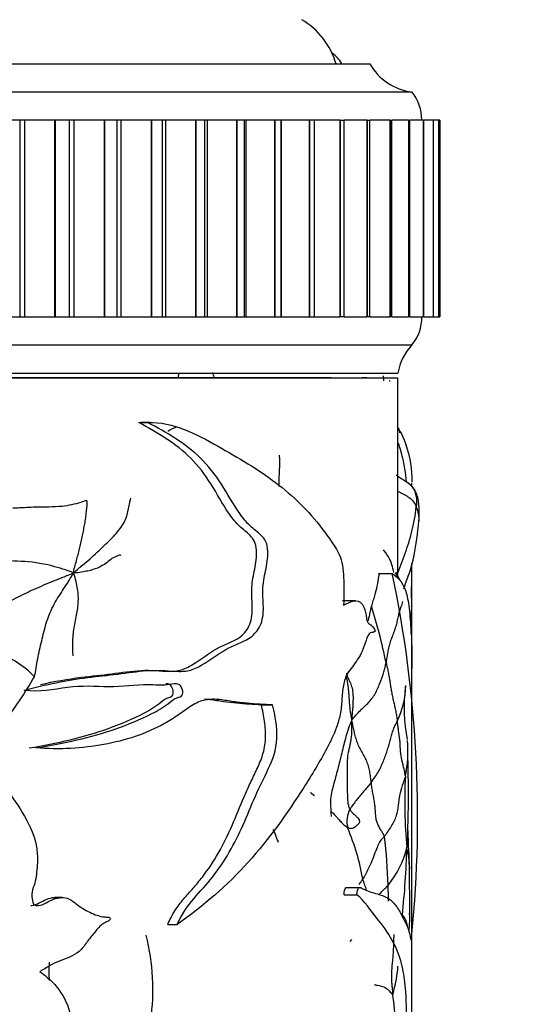
# Model space of a CAD drawing. Units: millimetres. Extents: x 0 to 1179, y 0 to 1888.
# Drawn here: x 988 to 1006, y 1240 to 1275 of the extents above; entities that cross this region are included whole.
import ezdxf
from ezdxf import colors
from ezdxf.entities.mleader import LeaderData, LeaderLine
from ezdxf.math import Vec2, Vec3

# ---------------------------------------------------------------- set-up
doc = ezdxf.new("R2010")
doc.units = ezdxf.units.MM
doc.layers.add('DV3_Défaut', color=7, linetype='Continuous')
doc.layers.add('Défaut', color=7, linetype='Continuous')

# ---------------------------------------------------------------- blocks, each defined once
blk = doc.blocks.new('_DOT')
at = {"color": 0}
blk.add_line((0, 0), (-1, 0), dxfattribs=at)
at = {"color": 0, "const_width": 0.333}
blk.add_lwpolyline([(-0.1665, 0, 1), (0.1665, 0, 1)], format="xyb", close=True, dxfattribs=at)
blk = doc.blocks.new('SE2')
at = {"layer": 'DV3_Défaut', "color": 7, "linetype": 'Continuous'}
for p, q in [((952.354, 1273.664), (1000.354, 1273.664)), ((950.854, 1272.664), (1001.854, 1272.664)), ((987.906, 1271.664), (987.32, 1271.664)), ((988.065, 1271.664), (987.906, 1271.664)), ((987.906, 1271.664), (987.906, 1264.664)), ((989.139, 1271.664), (988.065, 1271.664)), ((988.065, 1271.664), (988.065, 1264.664)), ((989.157, 1271.664), (989.139, 1271.664)), ((989.139, 1271.664), (989.139, 1264.664)), ((989.673, 1271.664), (989.157, 1271.664)), ((989.157, 1271.664), (989.157, 1264.664)), ((989.823, 1271.664), (989.673, 1271.664)), ((989.673, 1264.664), (989.673, 1271.664)), ((990.899, 1271.664), (989.823, 1271.664)), ((989.823, 1271.664), (989.823, 1264.664)), ((990.916, 1271.664), (990.899, 1271.664)), ((990.899, 1271.664), (990.899, 1264.664)), ((991.367, 1271.664), (990.916, 1271.664)), ((990.916, 1271.664), (990.916, 1264.664)), ((991.501, 1271.664), (991.367, 1271.664)), ((991.367, 1264.664), (991.367, 1271.664)), ((992.572, 1271.664), (991.501, 1271.664)), ((991.501, 1271.664), (991.501, 1264.664)), ((992.588, 1271.664), (992.572, 1271.664)), ((992.572, 1271.664), (992.572, 1264.664)), ((992.975, 1271.664), (992.588, 1271.664)), ((992.588, 1271.664), (992.588, 1264.664)), ((993.087, 1271.664), (992.975, 1271.664)), ((992.975, 1264.664), (992.975, 1271.664)), ((994.147, 1271.664), (993.087, 1271.664)), ((993.087, 1271.664), (993.087, 1264.664)), ((994.162, 1271.664), (994.147, 1271.664)), ((994.147, 1271.664), (994.147, 1264.664)), ((994.49, 1271.664), (994.162, 1271.664)), ((994.162, 1271.664), (994.162, 1264.664)), ((994.572, 1271.664), (994.49, 1271.664)), ((994.49, 1264.664), (994.49, 1271.664)), ((995.615, 1271.664), (994.572, 1271.664)), ((994.572, 1271.664), (994.572, 1264.664)), ((995.629, 1271.664), (995.615, 1271.664)), ((995.615, 1271.664), (995.615, 1264.664)), ((995.902, 1271.664), (995.629, 1271.664)), ((995.629, 1271.664), (995.629, 1264.664)), ((995.948, 1271.664), (995.902, 1271.664)), ((995.902, 1264.664), (995.902, 1271.664)), ((996.968, 1271.664), (995.948, 1271.664)), ((995.948, 1271.664), (995.948, 1264.664)), ((996.981, 1271.664), (996.968, 1271.664)), ((996.968, 1271.664), (996.968, 1264.664)), ((997.202, 1271.664), (996.981, 1271.664)), ((996.981, 1271.664), (996.981, 1264.664)), ((997.206, 1271.664), (997.202, 1271.664)), ((997.202, 1264.664), (997.202, 1271.664)), ((998.196, 1271.664), (997.206, 1271.664)), ((997.206, 1271.664), (997.206, 1264.664)), ((998.208, 1271.664), (998.196, 1271.664)), ((998.196, 1271.664), (998.196, 1264.664)), ((998.383, 1271.664), (998.208, 1271.664)), ((998.208, 1271.664), (998.208, 1264.664)), ((999.293, 1271.664), (998.383, 1271.664)), ((998.383, 1264.664), (998.383, 1271.664)), ((999.304, 1271.664), (999.293, 1271.664)), ((999.293, 1271.664), (999.293, 1264.664)), ((999.304, 1271.664), (999.438, 1271.664)), ((999.304, 1271.664), (999.304, 1264.664)), ((999.438, 1264.664), (999.438, 1271.664)), ((1000.253, 1271.664), (999.448, 1271.664)), ((1000.262, 1271.664), (1000.253, 1271.664)), ((1000.253, 1271.664), (1000.253, 1264.664)), ((1000.262, 1271.664), (1000.359, 1271.664)), ((1000.262, 1271.664), (1000.262, 1264.664)), ((1000.359, 1264.664), (1000.359, 1271.664)), ((1001.068, 1271.664), (1000.368, 1271.664)), ((1001.075, 1271.664), (1001.068, 1271.664)), ((1001.068, 1271.664), (1001.068, 1264.664)), ((1001.075, 1271.664), (1001.143, 1271.664)), ((1001.075, 1271.664), (1001.075, 1264.664)), ((1001.143, 1264.664), (1001.143, 1271.664)), ((1001.735, 1271.664), (1001.15, 1271.664)), ((1001.741, 1271.664), (1001.735, 1271.664)), ((1001.735, 1271.664), (1001.735, 1264.664)), ((1001.741, 1271.664), (1001.783, 1271.664)), ((1001.741, 1271.664), (1001.741, 1264.664)), ((1001.783, 1264.664), (1001.783, 1271.664)), ((1002.249, 1271.664), (1001.788, 1271.664)), ((1002.253, 1271.664), (1002.249, 1271.664)), ((1002.249, 1271.664), (1002.249, 1264.664)), ((1002.253, 1271.664), (1002.276, 1271.664)), ((1002.253, 1271.664), (1002.253, 1264.664)), ((1002.276, 1264.664), (1002.276, 1271.664)), ((1002.607, 1271.664), (1002.28, 1271.664)), ((1002.61, 1271.664), (1002.607, 1271.664)), ((1002.607, 1271.664), (1002.607, 1264.664)), ((1002.61, 1271.664), (1002.619, 1271.664)), ((1002.61, 1271.664), (1002.61, 1264.664)), ((1002.619, 1264.664), (1002.619, 1271.664)), ((1002.808, 1271.664), (1002.622, 1271.664)), ((1002.809, 1271.664), (1002.808, 1271.664)), ((1002.808, 1271.664), (1002.808, 1264.664)), ((1002.809, 1271.664), (1002.811, 1271.664)), ((1002.809, 1271.664), (1002.809, 1264.664)), ((1002.811, 1264.664), (1002.811, 1271.664)), ((1002.85, 1271.664), (1002.812, 1271.664)), ((1002.849, 1271.664), (1002.849, 1264.664)), ((987.32, 1264.664), (987.906, 1264.664)), ((987.906, 1264.664), (988.065, 1264.664)), ((988.065, 1264.664), (989.139, 1264.664)), ((989.157, 1264.664), (989.139, 1264.664)), ((989.157, 1264.664), (989.673, 1264.664)), ((989.673, 1264.664), (989.823, 1264.664)), ((989.823, 1264.664), (990.899, 1264.664)), ((990.916, 1264.664), (990.899, 1264.664)), ((990.916, 1264.664), (991.367, 1264.664)), ((991.367, 1264.664), (991.501, 1264.664)), ((991.501, 1264.664), (992.572, 1264.664)), ((992.588, 1264.664), (992.572, 1264.664)), ((992.588, 1264.664), (992.975, 1264.664)), ((992.975, 1264.664), (993.087, 1264.664)), ((993.087, 1264.664), (994.147, 1264.664)), ((994.162, 1264.664), (994.147, 1264.664)), ((994.162, 1264.664), (994.49, 1264.664)), ((994.49, 1264.664), (994.572, 1264.664)), ((994.572, 1264.664), (995.615, 1264.664)), ((995.629, 1264.664), (995.615, 1264.664)), ((995.629, 1264.664), (995.902, 1264.664)), ((995.902, 1264.664), (995.948, 1264.664)), ((995.948, 1264.664), (996.968, 1264.664)), ((996.981, 1264.664), (996.968, 1264.664)), ((996.981, 1264.664), (997.202, 1264.664)), ((997.202, 1264.664), (997.206, 1264.664)), ((997.206, 1264.664), (998.196, 1264.664)), ((998.208, 1264.664), (998.196, 1264.664)), ((998.208, 1264.664), (998.383, 1264.664)), ((998.394, 1264.664), (999.293, 1264.664)), ((999.304, 1264.664), (999.293, 1264.664)), ((999.438, 1264.664), (999.304, 1264.664)), ((999.448, 1264.664), (1000.253, 1264.664)), ((1000.262, 1264.664), (1000.253, 1264.664)), ((1000.359, 1264.664), (1000.262, 1264.664)), ((1000.368, 1264.664), (1001.068, 1264.664)), ((1001.075, 1264.664), (1001.068, 1264.664)), ((1001.143, 1264.664), (1001.075, 1264.664)), ((1001.15, 1264.664), (1001.735, 1264.664)), ((1001.741, 1264.664), (1001.735, 1264.664)), ((1001.783, 1264.664), (1001.741, 1264.664)), ((1001.788, 1264.664), (1002.249, 1264.664)), ((1002.253, 1264.664), (1002.249, 1264.664)), ((1002.276, 1264.664), (1002.253, 1264.664)), ((1002.28, 1264.664), (1002.607, 1264.664)), ((1002.61, 1264.664), (1002.607, 1264.664)), ((1002.619, 1264.664), (1002.61, 1264.664)), ((1002.622, 1264.664), (1002.808, 1264.664)), ((1002.809, 1264.664), (1002.808, 1264.664)), ((1002.811, 1264.664), (1002.809, 1264.664)), ((1002.812, 1264.664), (1002.85, 1264.664)), ((950.854, 1263.664), (1001.854, 1263.664)), ((951.354, 1262.664), (1001.354, 1262.664)), ((951.354, 1262.494), (1001.354, 1262.494)), ((987.378, 1262.504), (989.951, 1262.504)), ((989.951, 1262.504), (992.082, 1262.504)), ((992.082, 1262.504), (994.06, 1262.504)), ((993.55, 1262.504), (993.558, 1262.664)), ((994.06, 1262.504), (995.767, 1262.504)), ((995.767, 1262.504), (997.463, 1262.504)), ((997.463, 1262.504), (998.978, 1262.504)), ((997.931, 1262.504), (998.839, 1262.504)), ((1000.081, 1262.504), (1000.244, 1262.504)), ((1000.853, 1262.504), (1000.847, 1262.504)), ((1001.354, 1255.453), (1001.354, 1262.494)), ((992.135, 1260.91), (992.45, 1260.91)), ((992.526, 1260.911), (992.205, 1260.911)), ((1001.854, 1258.626), (1001.854, 1258.754)), ((1001.854, 1252.149), (1001.854, 1255.902)), ((1000.669, 1255.536), (1001.155, 1255.536)), ((999.848, 1254.568), (999.382, 1254.568)), ((1001.854, 1242.749), (1001.854, 1252.149)), ((996.494, 1250.861), (996.897, 1250.861)), ((989.179, 1249.306), (989.438, 1249.306)), ((1001.776, 1243.543), (1001.769, 1245.036)), ((1000.051, 1244.353), (999.58, 1244.353)), ((989.404, 1244.01), (989.145, 1244.01)), ((999.437, 1244.107), (999.899, 1244.107)), ((993.163, 1243.054), (993.499, 1243.054)), ((999.703, 1242.522), (999.647, 1242.45)), ((1001.854, 1242.651), (1001.854, 1242.749)), ((1001.854, 1238.415), (1001.854, 1242.651))]:
    blk.add_line(p, q, dxfattribs=at)
for centre, radius, start, end in [((996.519, 1272.878), 2.75, 16.6188, 58.895), ((1002.094, 1274.65), 2, 209.5217, 263.0981), ((1000.604, 1271.666), 1.6, 359.9552, 38.6249), ((1000.705, 1264.628), 1.5, 320.0292, 1.3907), ((1003.322, 1262.306), 2, 137.2041, 169.6658), ((937.773, 1261.573), 63.082, 0.74264, 0.90008), ((999.923, 1261.998), 1.207, 17.0581, 19.5805), ((994.403, 1258.547), 2.385, 112.3035, 121.3343), ((959.814, 1246.855), 42.243, 354.3758, 11.8585), ((1000.241, 1254.768), 1.294, 24.7573, 36.9764), ((980.423, 1248.145), 20.939, 11.6269, 17.3155), ((986.035, 1249.592), 3.295, 43.5669, 84.6877), ((973.497, 1260.554), 17.271, 323.1347, 329.7879), ((998.623, 1251.603), 3.014, 334.0852, 358.9921), ((1008.012, 1250.781), 6.434, 173.5552, 190.3183), ((997.712, 1249.189), 4.002, 347.5485, 5.9188), ((962.545, 1247.689), 39.185, 358.0904, 1.8653), ((1018.548, 1247.422), 16.952, 176.9424, 185.5588), ((993.775, 1246.533), 5.228, 3.957, 6.02), ((1000.401, 1246.726), 0.863, 150.2857, 194.9761), ((1007.732, 1247.807), 8.269, 189.0722, 189.2848), ((992.419, 1243.392), 7.787, 9.371, 23.3001), ((994.586, 1246.458), 7.122, 354.537, 359.6359), ((1025.232, 1246.767), 23.526, 180.9394, 184.2234), ((983.811, 1244.002), 17.201, 1.4703, 7.2983), ((998.288, 1246.641), 3.495, 321.0456, 345.7406), ((970.602, 1246.677), 31.086, 353.9247, 358.3466), ((997.727, 1244.908), 4.044, 1.7796, 12.4544), ((996.052, 1243.023), 4.369, 16.5392, 22.0139), ((993.105, 1243.424), 8.672, 355.8246, 0.845), ((847.511, 1248.318), 154.338, 358.17838, 358.23253), ((984.846, 1240.746), 7.792, 351.8318, 14.27), ((1000.603, 1241.397), 11.665, 178.4699, 181.6799), ((996.67, 1241.914), 4.7, 343.2982, 355.8356), ((980.786, 1237.726), 20.582, 2.2534, 7.9228)]:
    blk.add_arc(centre, radius, start, end, dxfattribs=at)
for points, knots in [([(999.354, 1273.664), (999.305, 1273.747), (999.222, 1273.885), (999.085, 1273.99), (999.016, 1274.039)], [0, 0, 0, 0, 0.513444, 1, 1, 1, 1]), ([(988.06, 1251.377), (988.822, 1251.588), (989.574, 1251.747), (990.67, 1251.88), (991.03, 1251.915), (991.736, 1252.001), (992.082, 1252.054), (992.766, 1252.106), (993.107, 1252.079), (993.605, 1252.051), (993.768, 1252.052), (994.08, 1252.124), (994.23, 1252.197), (994.668, 1252.457), (994.949, 1252.667), (995.51, 1252.993), (995.804, 1253.068), (996.199, 1253.324), (996.325, 1253.447), (996.518, 1253.787), (996.565, 1254.023), (996.569, 1254.487), (996.546, 1254.721), (996.554, 1255.182), (996.602, 1255.407), (996.693, 1255.855), (996.733, 1256.085), (996.722, 1256.446), (996.701, 1256.566), (996.613, 1256.759), (996.553, 1256.83), (996.362, 1257.013), (996.223, 1257.106), (995.963, 1257.358), (995.841, 1257.507), (995.497, 1257.987), (995.296, 1258.359), (994.856, 1259.056), (994.61, 1259.366), (993.784, 1260.176), (993.128, 1260.54), (992.45, 1260.91)], [0, 0, 0, 0, 0.125, 0.125, 0.1875, 0.1875, 0.25, 0.25, 0.3125, 0.3125, 0.34375, 0.34375, 0.375, 0.375, 0.4375, 0.4375, 0.5, 0.5, 0.53125, 0.53125, 0.5625, 0.5625, 0.59375, 0.59375, 0.625, 0.625, 0.65625, 0.65625, 0.671875, 0.671875, 0.6875, 0.6875, 0.71875, 0.71875, 0.75, 0.75, 0.8125, 0.8125, 0.875, 0.875, 1, 1, 1, 1]), ([(988.64, 1251.585), (989.13, 1251.698), (989.614, 1251.785), (990.457, 1251.888), (990.819, 1251.923), (991.527, 1252.014), (991.874, 1252.067), (992.562, 1252.108), (992.908, 1252.059), (993.404, 1252.054), (993.564, 1252.073), (993.869, 1252.188), (994.016, 1252.276), (994.447, 1252.56), (994.726, 1252.763), (995.284, 1253.061), (995.578, 1253.12), (995.938, 1253.46), (996.048, 1253.61), (996.172, 1254.004), (996.175, 1254.237), (996.16, 1254.683), (996.143, 1254.907), (996.184, 1255.345), (996.238, 1255.558), (996.316, 1255.992), (996.346, 1256.226), (996.287, 1256.669), (996.17, 1256.824), (995.925, 1257.047), (995.794, 1257.141), (995.552, 1257.39), (995.438, 1257.534), (995.111, 1258.008), (994.915, 1258.376), (994.488, 1259.062), (994.251, 1259.367), (993.456, 1260.164), (992.808, 1260.534), (992.135, 1260.91)], [0, 0, 0, 0, 0.08449, 0.08449, 0.149883, 0.149883, 0.215277, 0.215277, 0.280671, 0.280671, 0.313367, 0.313367, 0.346064, 0.346064, 0.411458, 0.411458, 0.476851, 0.476851, 0.509548, 0.509548, 0.542245, 0.542245, 0.574942, 0.574942, 0.607639, 0.607639, 0.640335, 0.640335, 0.673032, 0.673032, 0.705729, 0.705729, 0.738426, 0.738426, 0.803819, 0.803819, 0.869213, 0.869213, 1, 1, 1, 1]), ([(992.45, 1260.91), (993.368, 1260.931), (994.185, 1260.493), (995.681, 1259.652), (996.379, 1259.24), (997.625, 1258.301), (998.174, 1257.764), (998.773, 1256.983), (998.889, 1256.821), (999.112, 1256.488), (999.228, 1256.333), (999.388, 1255.878), (999.414, 1255.571), (999.44, 1254.99), (999.435, 1254.699), (999.42, 1254.407)], [0, 0, 0, 0, 0.25, 0.25, 0.5, 0.5, 0.75, 0.75, 0.8125, 0.8125, 0.875, 0.875, 0.9375, 0.9375, 1, 1, 1, 1]), ([(1001.349, 1260.711), (1001.475, 1260.549), (1001.574, 1260.308), (1001.788, 1259.655), (1001.855, 1259.245), (1001.854, 1258.779)], [0, 0, 0, 0, 0.36003, 0.36003, 1, 1, 1, 1]), ([(1001.429, 1260.543), (1001.423, 1260.561), (1001.405, 1260.611), (1001.378, 1260.659), (1001.358, 1260.689)], [0, 0, 0, 0, 0.343186, 1, 1, 1, 1]), ([(1001.666, 1258.799), (1001.63, 1259.111), (1001.585, 1259.39), (1001.484, 1259.832), (1001.432, 1260.005), (1001.373, 1260.163)], [0, 0, 0, 0, 0.556439, 0.556439, 1, 1, 1, 1]), ([(997.126, 1259.741), (997.14, 1259.695), (997.15, 1259.477), (997.13, 1259.147), (997.113, 1258.863), (997.112, 1258.689), (997.112, 1258.625)], [0, 0, 0, 0, 0.279883, 0.559766, 0.839649, 1, 1, 1, 1]), ([(1001.287, 1259.045), (1001.365, 1258.984), (1001.572, 1258.864), (1001.873, 1258.662), (1002.022, 1258.31), (1002.02, 1258.036), (1002.009, 1257.909)], [0, 0, 0, 0, 0.201418, 0.467612, 0.733806, 1, 1, 1, 1]), ([(1002.102, 1257.407), (1002.114, 1257.609), (1002.12, 1257.918), (1002.058, 1258.328), (1001.923, 1258.558), (1001.791, 1258.702), (1001.666, 1258.788), (1001.59, 1258.835), (1001.575, 1258.844)], [0, 0, 0, 0, 0.330774, 0.605893, 0.71826, 0.815438, 0.964044, 1, 1, 1, 1]), ([(1001.338, 1258.466), (1001.356, 1258.455), (1001.405, 1258.429), (1001.487, 1258.388), (1001.581, 1258.342), (1001.672, 1258.293), (1001.756, 1258.24), (1001.827, 1258.181), (1001.887, 1258.117), (1001.936, 1258.05), (1001.977, 1257.981), (1001.999, 1257.935), (1002.009, 1257.909)], [0, 0, 0, 0, 0.0667, 0.1704, 0.2741, 0.3778, 0.4815, 0.5852, 0.6889, 0.7926, 0.8963, 1, 1, 1, 1]), ([(990.275, 1258.136), (990.207, 1258.111), (989.932, 1258.013), (989.337, 1257.885), (988.537, 1257.906), (987.967, 1257.869), (987.688, 1257.854), (987.653, 1257.857)], [0, 0, 0, 0, 0.083333, 0.333333, 0.666667, 0.916667, 1, 1, 1, 1]), ([(989.811, 1255.555), (989.954, 1255.679), (990.137, 1255.831), (990.402, 1256.059), (990.656, 1256.29), (990.897, 1256.519), (991.127, 1256.74), (991.334, 1256.961), (991.513, 1257.183), (991.646, 1257.406), (991.728, 1257.626), (991.775, 1257.843), (991.805, 1258.037), (991.833, 1258.16), (991.849, 1258.21)], [0, 0, 0, 0, 0.085608, 0.171216, 0.256824, 0.342432, 0.42804, 0.513648, 0.599257, 0.684865, 0.770473, 0.856081, 0.941689, 1, 1, 1, 1]), ([(1001.308, 1255.4), (1001.315, 1255.429), (1001.36, 1255.584), (1001.463, 1255.863), (1001.615, 1256.242), (1001.742, 1256.629), (1001.856, 1257.031), (1001.953, 1257.461), (1001.997, 1257.754), (1002.009, 1257.909)], [0, 0, 0, 0, 0.036091, 0.196742, 0.357394, 0.518045, 0.678697, 0.839348, 1, 1, 1, 1]), ([(1002.009, 1257.909), (1002.025, 1257.867), (1002.054, 1257.777), (1002.085, 1257.64), (1002.1, 1257.517), (1002.102, 1257.44), (1002.102, 1257.41)], [0, 0, 0, 0, 0.274881, 0.549763, 0.824644, 1, 1, 1, 1]), ([(1001.562, 1254.986), (1001.62, 1255.158), (1001.78, 1255.558), (1001.982, 1256.34), (1002.055, 1256.953), (1002.102, 1257.41)], [0, 0, 0, 0, 0.217086, 0.506976, 1, 1, 1, 1]), ([(991.505, 1256.181), (991.466, 1256.19), (991.383, 1256.167), (991.237, 1256.106), (991.092, 1256.003), (990.919, 1255.86), (990.685, 1255.724), (990.391, 1255.638), (990.101, 1255.579), (989.947, 1255.555), (989.811, 1255.555)], [0, 0, 0, 0, 0.079144, 0.162858, 0.330286, 0.497715, 0.665143, 0.832572, 0.916286, 1, 1, 1, 1]), ([(1001.209, 1255.569), (1001.186, 1255.665), (1001.15, 1255.862), (1001.052, 1256.089), (1000.932, 1256.255), (1000.87, 1256.336), (1000.841, 1256.376)], [0, 0, 0, 0, 0.314363, 0.657182, 0.828591, 1, 1, 1, 1]), ([(989.811, 1255.555), (989.697, 1255.61), (989.361, 1255.716), (988.661, 1255.923), (987.762, 1255.989), (987.088, 1255.983), (986.764, 1255.963), (986.69, 1255.992)], [0, 0, 0, 0, 0.083333, 0.333333, 0.666667, 0.916667, 1, 1, 1, 1]), ([(1001.826, 1253.396), (1001.83, 1253.458), (1001.834, 1253.532), (1001.843, 1253.787), (1001.844, 1254.023), (1001.845, 1254.487), (1001.844, 1254.721), (1001.844, 1255.182), (1001.846, 1255.407), (1001.848, 1255.71), (1001.849, 1255.79), (1001.849, 1255.871)], [0, 0, 0, 0, 0.1300395, 0.1300395, 0.3894429, 0.3894429, 0.6488463, 0.6488463, 0.9082498, 0.9082498, 1, 1, 1, 1]), ([(978.379, 1255.536), (979.216, 1255.411), (980.051, 1255.252), (981.217, 1254.817), (981.593, 1254.631), (982.275, 1254.148), (982.581, 1253.868), (983.491, 1253.025), (984.049, 1252.41), (985.067, 1251.105), (985.531, 1250.421), (986.514, 1249.109), (987.014, 1248.466), (987.713, 1247.466), (987.946, 1247.134), (988.34, 1246.411), (988.5, 1246.002), (988.536, 1245.35), (988.522, 1245.131), (988.49, 1244.81), (988.477, 1244.703), (988.43, 1244.494), (988.389, 1244.392), (988.324, 1244.186), (988.326, 1244.077), (988.35, 1243.916), (988.353, 1243.861), (988.39, 1243.76), (988.44, 1243.732), (988.684, 1243.703), (988.856, 1243.841), (989.209, 1244), (989.406, 1244.04), (989.769, 1243.928), (989.914, 1243.77), (990.241, 1243.559), (990.411, 1243.468), (990.676, 1243.368), (990.766, 1243.343), (990.902, 1243.322), (990.948, 1243.318), (991.04, 1243.315), (991.091, 1243.315), (991.122, 1243.273)], [0, 0, 0, 0, 0.125, 0.125, 0.1875, 0.1875, 0.25, 0.25, 0.375, 0.375, 0.5, 0.5, 0.625, 0.625, 0.6875, 0.6875, 0.75, 0.75, 0.78125, 0.78125, 0.796875, 0.796875, 0.8125, 0.8125, 0.828125, 0.828125, 0.835938, 0.835938, 0.84375, 0.84375, 0.875, 0.875, 0.90625, 0.90625, 0.9375, 0.9375, 0.96875, 0.96875, 0.984375, 0.984375, 0.992188, 0.992188, 1, 1, 1, 1]), ([(985.711, 1253.682), (985.821, 1253.73), (986.062, 1253.83), (986.54, 1254.034), (987.086, 1254.301), (987.684, 1254.626), (988.327, 1254.946), (988.897, 1255.188), (989.386, 1255.387), (989.625, 1255.48), (989.811, 1255.555)], [0, 0, 0, 0, 0.083333, 0.166667, 0.333333, 0.5, 0.666667, 0.833333, 0.916667, 1, 1, 1, 1]), ([(988.422, 1251.863), (988.449, 1251.959), (988.479, 1252.176), (988.553, 1252.608), (988.682, 1253.141), (988.829, 1253.767), (989.06, 1254.376), (989.364, 1254.84), (989.605, 1255.208), (989.722, 1255.393), (989.811, 1255.555)], [0, 0, 0, 0, 0.083333, 0.166667, 0.333333, 0.5, 0.666667, 0.833333, 0.916667, 1, 1, 1, 1]), ([(989.803, 1252.611), (989.802, 1252.627), (989.791, 1252.737), (989.776, 1253.031), (989.802, 1253.475), (989.911, 1253.99), (990, 1254.492), (989.977, 1254.901), (989.908, 1255.249), (989.857, 1255.436), (989.811, 1255.555)], [0, 0, 0, 0, 0.01484, 0.1044, 0.28352, 0.46264, 0.64176, 0.82088, 0.91044, 1, 1, 1, 1]), ([(1000.69, 1255.537), (1000.681, 1255.5), (1000.647, 1255.352), (1000.621, 1255.094), (1000.541, 1254.802), (1000.468, 1254.562), (1000.431, 1254.44), (1000.413, 1254.378)], [0, 0, 0, 0, 0.102307, 0.401538, 0.700769, 0.850385, 1, 1, 1, 1]), ([(1001.155, 1255.536), (1001.35, 1255.411), (1001.504, 1255.252), (1001.667, 1254.817), (1001.71, 1254.631), (1001.775, 1254.148), (1001.798, 1253.868), (1001.843, 1253.14), (1001.854, 1252.66), (1001.854, 1252.154)], [0, 0, 0, 0, 0.357768, 0.357768, 0.536652, 0.536652, 0.715536, 0.715536, 1, 1, 1, 1]), ([(999.42, 1254.407), (999.54, 1254.464), (999.656, 1254.532), (999.881, 1254.585), (999.996, 1254.565), (1000.136, 1254.372), (1000.179, 1254.279), (1000.231, 1254.029), (1000.236, 1253.855), (1000.326, 1253.735), (1000.376, 1253.729), (1000.466, 1253.645), (1000.509, 1253.581), (1000.543, 1253.484)], [0, 0, 0, 0, 0.25, 0.25, 0.5, 0.5, 0.625, 0.625, 0.75, 0.75, 0.875, 0.875, 1, 1, 1, 1]), ([(1000.413, 1254.378), (1000.399, 1254.327), (1000.374, 1254.222), (1000.339, 1254.064), (1000.313, 1253.941), (1000.296, 1253.871), (1000.292, 1253.855)], [0, 0, 0, 0, 0.303996, 0.607993, 0.911989, 1, 1, 1, 1]), ([(1000.543, 1253.484), (1000.49, 1253.427), (1000.432, 1253.449), (1000.314, 1253.405), (1000.264, 1253.278), (1000.177, 1253.027), (1000.134, 1252.894), (1000.038, 1252.664), (999.981, 1252.574), (999.863, 1252.398), (999.804, 1252.308), (999.681, 1252.133), (999.614, 1252.062), (999.493, 1251.865), (999.446, 1251.719), (999.385, 1251.393), (999.371, 1251.217), (999.349, 1250.864), (999.334, 1250.69), (999.267, 1250.365), (999.222, 1250.215), (999.073, 1249.797), (998.951, 1249.554), (998.572, 1248.837), (998.296, 1248.378), (997.42, 1247.008), (996.773, 1246.102), (995.287, 1244.439), (994.44, 1243.72), (993.499, 1243.054)], [0, 0, 0, 0, 0.03125, 0.03125, 0.0625, 0.0625, 0.09375, 0.09375, 0.125, 0.125, 0.15625, 0.15625, 0.1875, 0.1875, 0.21875, 0.21875, 0.25, 0.25, 0.28125, 0.28125, 0.3125, 0.3125, 0.375, 0.375, 0.5, 0.5, 0.75, 0.75, 1, 1, 1, 1]), ([(999.72, 1250.316), (999.721, 1250.349), (999.723, 1250.401), (999.728, 1250.467), (999.732, 1250.512), (999.736, 1250.558), (999.742, 1250.623), (999.753, 1250.728), (999.764, 1250.865), (999.769, 1251.016), (999.77, 1251.157), (999.762, 1251.322), (999.737, 1251.467), (999.695, 1251.584), (999.67, 1251.643), (999.648, 1251.693), (999.601, 1251.795), (999.56, 1251.897), (999.535, 1251.981), (999.533, 1251.988)], [0, 0, 0, 0, 0.051267, 0.082177, 0.102685, 0.123267, 0.154253, 0.205548, 0.287739, 0.36951, 0.451966, 0.534425, 0.678139, 0.739544, 0.774574, 0.801243, 0.842392, 0.986147, 1, 1, 1, 1]), ([(988.47, 1249.334), (989.472, 1249.491), (990.429, 1249.703), (991.76, 1250.17), (992.189, 1250.342), (992.806, 1250.655), (993.007, 1250.773), (993.291, 1250.989), (993.38, 1251.073), (993.535, 1251.13), (993.592, 1251.134), (993.69, 1251.195), (993.707, 1251.28), (993.682, 1251.496), (993.584, 1251.609), (993.368, 1251.624), (993.259, 1251.592), (992.929, 1251.547), (992.704, 1251.574), (992.02, 1251.583), (991.553, 1251.501), (990.59, 1251.512), (990.097, 1251.552), (989.095, 1251.413), (988.584, 1251.301), (988.06, 1251.377)], [0, 0, 0, 0, 0.25, 0.25, 0.375, 0.375, 0.4375, 0.4375, 0.46875, 0.46875, 0.484375, 0.484375, 0.5, 0.5, 0.53125, 0.53125, 0.5625, 0.5625, 0.625, 0.625, 0.75, 0.75, 0.875, 0.875, 1, 1, 1, 1]), ([(988.233, 1249.334), (989.229, 1249.494), (990.179, 1249.709), (991.501, 1250.187), (991.928, 1250.362), (992.539, 1250.688), (992.735, 1250.809), (993.01, 1251.033), (993.104, 1251.102), (993.26, 1251.143), (993.32, 1251.157), (993.372, 1251.281), (993.362, 1251.361), (993.324, 1251.492), (993.29, 1251.552), (993.199, 1251.613), (993.147, 1251.619), (993.096, 1251.616)], [0, 0, 0, 0, 0.471277, 0.471277, 0.706915, 0.706915, 0.824734, 0.824734, 0.883644, 0.883644, 0.913099, 0.913099, 0.942554, 0.942554, 0.972008, 0.972008, 1, 1, 1, 1]), ([(999.72, 1250.316), (999.708, 1250.378), (999.686, 1250.504), (999.66, 1250.691), (999.641, 1250.875), (999.627, 1251.054), (999.617, 1251.229), (999.603, 1251.402), (999.58, 1251.579), (999.551, 1251.746), (999.529, 1251.853), (999.518, 1251.901)], [0, 0, 0, 0, 0.1134866, 0.2269732, 0.3404597, 0.4539463, 0.5674329, 0.6809195, 0.794406, 0.9078926, 1, 1, 1, 1]), ([(996.897, 1250.861), (996.604, 1250.875), (996.3, 1250.89), (995.828, 1250.935), (995.669, 1250.953), (995.344, 1251.001), (995.179, 1251.031), (994.928, 1251.057), (994.843, 1251.062), (994.672, 1251.06), (994.584, 1251.054), (994.412, 1251.02), (994.328, 1250.995), (994.166, 1250.922), (994.086, 1250.877), (993.851, 1250.727), (993.698, 1250.608), (993.382, 1250.392), (993.22, 1250.292), (992.72, 1250.017), (992.37, 1249.864), (991.649, 1249.618), (991.277, 1249.524), (990.51, 1249.384), (990.113, 1249.338), (989.302, 1249.295), (988.889, 1249.3), (988.47, 1249.334)], [0, 0, 0, 0, 0.125, 0.125, 0.1875, 0.1875, 0.25, 0.25, 0.28125, 0.28125, 0.3125, 0.3125, 0.34375, 0.34375, 0.375, 0.375, 0.4375, 0.4375, 0.5, 0.5, 0.625, 0.625, 0.75, 0.75, 0.875, 0.875, 1, 1, 1, 1]), ([(996.494, 1250.861), (996.212, 1250.875), (995.918, 1250.89), (995.464, 1250.933), (995.309, 1250.951), (994.997, 1250.997), (994.838, 1251.026), (994.608, 1251.053), (994.54, 1251.058), (994.471, 1251.061)], [0, 0, 0, 0, 0.452347, 0.452347, 0.678521, 0.678521, 0.904694, 0.904694, 1, 1, 1, 1]), ([(993.163, 1243.054), (993.241, 1243.226), (993.326, 1243.39), (993.517, 1243.693), (993.624, 1243.83), (993.845, 1244.094), (993.959, 1244.219), (994.183, 1244.473), (994.292, 1244.603), (994.605, 1245.007), (994.796, 1245.295), (995.148, 1245.906), (995.306, 1246.232), (995.601, 1246.909), (995.74, 1247.255), (995.956, 1247.762), (996.03, 1247.929), (996.182, 1248.254), (996.262, 1248.411), (996.414, 1248.735), (996.486, 1248.902), (996.57, 1249.175), (996.593, 1249.268), (996.628, 1249.464), (996.639, 1249.567), (996.651, 1249.873), (996.636, 1250.08), (996.582, 1250.478), (996.543, 1250.672), (996.494, 1250.861)], [0, 0, 0, 0, 0.0625, 0.0625, 0.125, 0.125, 0.1875, 0.1875, 0.25, 0.25, 0.375, 0.375, 0.5, 0.5, 0.625, 0.625, 0.6875, 0.6875, 0.75, 0.75, 0.8125, 0.8125, 0.84375, 0.84375, 0.875, 0.875, 0.9375, 0.9375, 1, 1, 1, 1]), ([(993.499, 1243.054), (993.66, 1243.403), (993.862, 1243.706), (994.316, 1244.234), (994.552, 1244.476), (995.193, 1245.293), (995.548, 1245.921), (995.996, 1246.934), (996.137, 1247.279), (996.43, 1247.949), (996.591, 1248.264), (996.896, 1248.905), (997.033, 1249.263), (997.065, 1250.082), (996.995, 1250.485), (996.897, 1250.861)], [0, 0, 0, 0, 0.125, 0.125, 0.25, 0.25, 0.5, 0.5, 0.625, 0.625, 0.75, 0.75, 0.875, 0.875, 1, 1, 1, 1]), ([(999.72, 1250.316), (999.669, 1250.225), (999.589, 1250.029), (999.502, 1249.735), (999.428, 1249.441), (999.358, 1249.148), (999.289, 1248.857), (999.212, 1248.572), (999.135, 1248.289), (999.06, 1248.009), (998.989, 1247.733), (998.946, 1247.455), (998.959, 1247.239), (998.971, 1247.114), (998.974, 1247.081)], [0, 0, 0, 0, 0.088084, 0.176168, 0.264252, 0.352336, 0.44042, 0.528504, 0.616588, 0.704672, 0.792756, 0.88084, 0.968924, 1, 1, 1, 1]), ([(999.651, 1247.154), (999.633, 1247.197), (999.587, 1247.312), (999.573, 1247.497), (999.568, 1247.648), (999.567, 1247.734), (999.566, 1247.81), (999.565, 1247.912), (999.564, 1248.047), (999.562, 1248.2), (999.562, 1248.354), (999.561, 1248.507), (999.558, 1248.712), (999.559, 1248.935), (999.588, 1249.133), (999.613, 1249.253), (999.632, 1249.334), (999.65, 1249.415), (999.674, 1249.519), (999.708, 1249.7), (999.718, 1249.891), (999.719, 1250.051), (999.719, 1250.129), (999.719, 1250.197), (999.719, 1250.257), (999.72, 1250.299), (999.72, 1250.316)], [0, 0, 0, 0, 0.04678, 0.124567, 0.163712, 0.186818, 0.203404, 0.234195, 0.280462, 0.328177, 0.374712, 0.42188, 0.468845, 0.562468, 0.62497, 0.664165, 0.68815, 0.710931, 0.750138, 0.796994, 0.890379, 0.921765, 0.944438, 0.961573, 0.984346, 1, 1, 1, 1]), ([(1001.62, 1248.326), (1001.615, 1248.384), (1001.598, 1248.491), (1001.546, 1248.707), (1001.47, 1248.974), (1001.441, 1249.299), (1001.43, 1249.623), (1001.389, 1249.898), (1001.355, 1250.119), (1001.341, 1250.231), (1001.334, 1250.286)], [0, 0, 0, 0, 0.083333, 0.166667, 0.333333, 0.5, 0.666667, 0.833333, 0.916667, 1, 1, 1, 1]), ([(1000.404, 1248.106), (1000.368, 1248.059), (1000.29, 1247.963), (1000.166, 1247.819), (1000.044, 1247.675), (999.926, 1247.53), (999.808, 1247.384), (999.714, 1247.258), (999.667, 1247.182), (999.651, 1247.154)], [0, 0, 0, 0, 0.151449, 0.302898, 0.454347, 0.605796, 0.757245, 0.908694, 1, 1, 1, 1]), ([(1001.62, 1248.326), (1001.604, 1248.273), (1001.567, 1248.161), (1001.489, 1247.934), (1001.401, 1247.642), (1001.362, 1247.296), (1001.319, 1246.923), (1001.16, 1246.615), (1000.993, 1246.364), (1000.912, 1246.235), (1000.872, 1246.187)], [0, 0, 0, 0, 0.083333, 0.166667, 0.333333, 0.5, 0.666667, 0.833333, 0.916667, 1, 1, 1, 1]), ([(998.25, 1247.746), (998.25, 1247.746), (998.25, 1247.746), (998.251, 1247.745), (998.251, 1247.745), (998.252, 1247.744), (998.252, 1247.744), (998.253, 1247.744), (998.253, 1247.744), (998.254, 1247.743), (998.254, 1247.742), (998.255, 1247.742), (998.255, 1247.741), (998.256, 1247.741), (998.256, 1247.741), (998.257, 1247.74), (998.258, 1247.739), (998.259, 1247.738), (998.259, 1247.738), (998.26, 1247.738), (998.26, 1247.737), (998.261, 1247.737), (998.262, 1247.736), (998.263, 1247.735), (998.264, 1247.734), (998.265, 1247.733), (998.265, 1247.733), (998.266, 1247.733), (998.266, 1247.732), (998.267, 1247.732), (998.268, 1247.731), (998.269, 1247.73), (998.27, 1247.729), (998.271, 1247.728), (998.272, 1247.728), (998.273, 1247.727), (998.273, 1247.726), (998.274, 1247.726), (998.274, 1247.726), (998.275, 1247.725), (998.275, 1247.725), (998.276, 1247.724), (998.277, 1247.723), (998.277, 1247.723), (998.278, 1247.722), (998.278, 1247.722), (998.279, 1247.721), (998.28, 1247.72), (998.281, 1247.719), (998.283, 1247.718), (998.284, 1247.717), (998.285, 1247.716), (998.285, 1247.716), (998.286, 1247.715), (998.287, 1247.715), (998.288, 1247.714), (998.288, 1247.713), (998.29, 1247.712), (998.29, 1247.711), (998.292, 1247.71), (998.292, 1247.71), (998.293, 1247.709), (998.294, 1247.708), (998.295, 1247.707), (998.295, 1247.707), (998.297, 1247.706), (998.297, 1247.705), (998.298, 1247.704), (998.299, 1247.704), (998.3, 1247.702), (998.301, 1247.702), (998.302, 1247.701), (998.303, 1247.7), (998.304, 1247.699), (998.305, 1247.699), (998.306, 1247.698), (998.306, 1247.698), (998.306, 1247.697), (998.306, 1247.697), (998.307, 1247.697), (998.307, 1247.697), (998.307, 1247.696), (998.308, 1247.696), (998.308, 1247.696), (998.308, 1247.695), (998.309, 1247.695), (998.309, 1247.695), (998.31, 1247.694), (998.31, 1247.694), (998.311, 1247.693), (998.311, 1247.693), (998.312, 1247.692), (998.313, 1247.691), (998.314, 1247.691), (998.314, 1247.69), (998.316, 1247.689), (998.317, 1247.688), (998.319, 1247.686), (998.319, 1247.686), (998.321, 1247.684), (998.321, 1247.684), (998.323, 1247.683), (998.323, 1247.682), (998.324, 1247.681), (998.325, 1247.681), (998.325, 1247.68), (998.326, 1247.68), (998.327, 1247.679), (998.327, 1247.679), (998.328, 1247.678), (998.328, 1247.677), (998.329, 1247.677), (998.329, 1247.677), (998.33, 1247.676), (998.331, 1247.675), (998.332, 1247.674), (998.332, 1247.674), (998.333, 1247.673), (998.333, 1247.673), (998.334, 1247.672), (998.335, 1247.672), (998.336, 1247.671), (998.336, 1247.671), (998.337, 1247.67), (998.337, 1247.669), (998.338, 1247.669), (998.339, 1247.668), (998.339, 1247.668), (998.34, 1247.667), (998.341, 1247.666), (998.341, 1247.666), (998.342, 1247.665), (998.343, 1247.665), (998.344, 1247.664), (998.344, 1247.663), (998.345, 1247.662), (998.346, 1247.662), (998.346, 1247.661), (998.347, 1247.661), (998.347, 1247.66), (998.347, 1247.66), (998.348, 1247.66), (998.348, 1247.66), (998.348, 1247.659), (998.349, 1247.659), (998.349, 1247.659), (998.35, 1247.658), (998.35, 1247.658), (998.351, 1247.657), (998.352, 1247.657), (998.352, 1247.656), (998.353, 1247.655), (998.353, 1247.655), (998.354, 1247.655), (998.354, 1247.654), (998.355, 1247.654), (998.355, 1247.653), (998.356, 1247.652), (998.357, 1247.652), (998.358, 1247.651), (998.358, 1247.65), (998.359, 1247.649), (998.36, 1247.649), (998.361, 1247.648), (998.361, 1247.648), (998.362, 1247.647), (998.362, 1247.647), (998.363, 1247.646), (998.363, 1247.646), (998.364, 1247.645), (998.365, 1247.645), (998.365, 1247.644), (998.366, 1247.643), (998.367, 1247.643), (998.367, 1247.642), (998.368, 1247.642), (998.368, 1247.641), (998.369, 1247.641), (998.369, 1247.641), (998.369, 1247.64), (998.37, 1247.64), (998.37, 1247.639), (998.37, 1247.639), (998.37, 1247.639), (998.371, 1247.639), (998.371, 1247.639), (998.371, 1247.639), (998.372, 1247.638), (998.372, 1247.638), (998.373, 1247.637), (998.373, 1247.637), (998.373, 1247.636), (998.374, 1247.636), (998.374, 1247.635), (998.375, 1247.635), (998.375, 1247.635), (998.376, 1247.634), (998.376, 1247.634)], [0, 0, 0, 0, 0.007869, 0.007869, 0.015738, 0.015738, 0.021591, 0.021591, 0.027444, 0.027444, 0.039149, 0.039149, 0.046668, 0.046668, 0.054186, 0.054186, 0.069126, 0.069126, 0.076596, 0.076596, 0.084066, 0.084066, 0.099006, 0.099006, 0.113946, 0.113946, 0.121415, 0.121415, 0.128885, 0.128885, 0.143825, 0.143825, 0.158765, 0.158765, 0.173705, 0.173705, 0.181659, 0.181659, 0.189613, 0.189613, 0.200173, 0.200173, 0.210733, 0.210733, 0.218565, 0.218565, 0.226398, 0.226398, 0.252631, 0.252631, 0.265551, 0.265551, 0.277213, 0.277213, 0.288875, 0.288875, 0.304911, 0.304911, 0.320947, 0.320947, 0.33457, 0.33457, 0.348192, 0.348192, 0.359402, 0.359402, 0.374784, 0.374784, 0.390166, 0.390166, 0.405244, 0.405244, 0.420321, 0.420321, 0.435399, 0.435399, 0.439168, 0.439168, 0.442937, 0.442937, 0.450476, 0.450476, 0.452994, 0.452994, 0.460432, 0.460432, 0.466285, 0.466285, 0.472138, 0.472138, 0.483844, 0.483844, 0.495758, 0.495758, 0.507673, 0.507673, 0.531501, 0.531501, 0.547583, 0.547583, 0.563665, 0.563665, 0.579747, 0.579747, 0.587788, 0.587788, 0.595829, 0.595829, 0.609425, 0.609425, 0.618299, 0.618299, 0.627174, 0.627174, 0.640356, 0.640356, 0.649439, 0.649439, 0.658521, 0.658521, 0.671091, 0.671091, 0.680479, 0.680479, 0.689868, 0.689868, 0.699412, 0.699412, 0.710307, 0.710307, 0.721201, 0.721201, 0.733929, 0.733929, 0.745672, 0.745672, 0.757415, 0.757415, 0.765239, 0.765239, 0.769151, 0.769151, 0.773063, 0.773063, 0.781502, 0.781502, 0.788719, 0.788719, 0.797122, 0.797122, 0.809829, 0.809829, 0.816183, 0.816183, 0.822536, 0.822536, 0.835244, 0.835244, 0.847951, 0.847951, 0.859434, 0.859434, 0.87503, 0.87503, 0.882828, 0.882828, 0.890626, 0.890626, 0.900391, 0.900391, 0.910157, 0.910157, 0.919922, 0.919922, 0.929687, 0.929687, 0.936513, 0.936513, 0.943338, 0.943338, 0.950164, 0.950164, 0.953577, 0.953577, 0.956989, 0.956989, 0.961055, 0.961055, 0.968838, 0.968838, 0.976621, 0.976621, 0.984423, 0.984423, 0.992203, 0.992203, 1, 1, 1, 1]), ([(998.974, 1247.081), (998.995, 1247.061), (999.05, 1247.007), (999.129, 1246.925), (999.205, 1246.84), (999.266, 1246.77), (999.338, 1246.689), (999.416, 1246.61), (999.484, 1246.554), (999.527, 1246.525), (999.55, 1246.511), (999.564, 1246.504), (999.567, 1246.503)], [0, 0, 0, 0, 0.094019, 0.250009, 0.375029, 0.468785, 0.562542, 0.750015, 0.874996, 0.922682, 0.984373, 1, 1, 1, 1]), ([(999.567, 1246.503), (999.577, 1246.498), (999.605, 1246.484), (999.674, 1246.466), (999.759, 1246.477), (999.83, 1246.523), (999.888, 1246.568), (999.936, 1246.615), (999.986, 1246.665), (1000.002, 1246.731), (999.976, 1246.79), (999.936, 1246.835), (999.891, 1246.878), (999.855, 1246.911), (999.825, 1246.938), (999.774, 1246.985), (999.708, 1247.048), (999.668, 1247.122), (999.651, 1247.154)], [0, 0, 0, 0, 0.046979, 0.125263, 0.312955, 0.438238, 0.500978, 0.594628, 0.64138, 0.663888, 0.687062, 0.734218, 0.78094, 0.805731, 0.827932, 0.859271, 0.93749, 1, 1, 1, 1]), ([(997.102, 1245.969), (997.085, 1246.016), (997.051, 1246.108), (996.999, 1246.248), (996.955, 1246.357), (996.928, 1246.418), (996.921, 1246.433)], [0, 0, 0, 0, 0.299184, 0.598369, 0.897553, 1, 1, 1, 1]), ([(1000.872, 1246.187), (1000.84, 1246.148), (1000.715, 1246.045), (1000.575, 1245.699), (1000.397, 1245.213), (1000.223, 1244.87), (1000.127, 1244.701), (1000.103, 1244.66)], [0, 0, 0, 0, 0.083333, 0.333333, 0.666667, 0.916667, 1, 1, 1, 1]), ([(999.97, 1244.471), (999.989, 1244.495), (1000.035, 1244.555), (1000.078, 1244.62), (1000.103, 1244.66)], [0, 0, 0, 0, 0.408197, 1, 1, 1, 1]), ([(999.437, 1244.107), (999.443, 1244.212), (999.46, 1244.332), (999.526, 1244.383), (999.555, 1244.371), (999.583, 1244.354)], [0, 0, 0, 0, 0.580783, 0.580783, 1, 1, 1, 1]), ([(999.899, 1244.107), (999.905, 1244.214), (999.923, 1244.334), (1000.001, 1244.391), (1000.042, 1244.355), (1000.158, 1244.292), (1000.234, 1244.263), (1000.454, 1244.187), (1000.591, 1244.152), (1000.844, 1244.069), (1000.96, 1244.022), (1001.168, 1243.867), (1001.26, 1243.758), (1001.424, 1243.506), (1001.496, 1243.368), (1001.621, 1243.128), (1001.674, 1243.019), (1001.76, 1242.78), (1001.792, 1242.622), (1001.823, 1242.49), (1001.83, 1242.471), (1001.836, 1242.473)], [0, 0, 0, 0, 0.03398, 0.03398, 0.06796, 0.06796, 0.135919, 0.135919, 0.271838, 0.271838, 0.407757, 0.407757, 0.543676, 0.543676, 0.679596, 0.679596, 0.815515, 0.815515, 0.951434, 0.951434, 1, 1, 1, 1]), ([(1000.683, 1244.118), (1000.698, 1244.133), (1000.73, 1244.168), (1000.781, 1244.221), (1000.836, 1244.277), (1000.891, 1244.331), (1000.948, 1244.384), (1000.987, 1244.419), (1001.006, 1244.444)], [0, 0, 0, 0, 0.135622, 0.308498, 0.481373, 0.654249, 0.827124, 1, 1, 1, 1]), ([(1001.024, 1243.876), (1001.022, 1243.919), (1001.018, 1244.011), (1001.015, 1244.151), (1001.012, 1244.298), (1001.008, 1244.395), (1001.006, 1244.444)], [0, 0, 0, 0, 0.227214, 0.4848094, 0.7424047, 1, 1, 1, 1]), ([(988.292, 1243.723), (988.303, 1243.724), (988.314, 1243.724), (988.511, 1243.743), (988.671, 1243.877), (988.941, 1243.986), (989.044, 1244.01), (989.146, 1244.011)], [0, 0, 0, 0, 0.035034, 0.035034, 0.652306, 0.652306, 1, 1, 1, 1]), ([(1000.238, 1234.066), (1000.213, 1234.124), (1000.237, 1234.232), (1000.28, 1234.361), (1000.304, 1234.415), (1000.378, 1234.573), (1000.428, 1234.667), (1000.577, 1234.937), (1000.674, 1235.101), (1000.95, 1235.583), (1001.118, 1235.854), (1001.376, 1236.616), (1001.468, 1237.122), (1001.579, 1237.954), (1001.612, 1238.238), (1001.647, 1238.714), (1001.657, 1238.883), (1001.666, 1239.241), (1001.663, 1239.422), (1001.662, 1239.785), (1001.662, 1239.967), (1001.654, 1240.323), (1001.646, 1240.5), (1001.614, 1240.982), (1001.576, 1241.242), (1001.437, 1241.896), (1001.309, 1242.201), (1000.998, 1242.775), (1000.812, 1243.023), (1000.39, 1243.54), (1000.167, 1243.89), (999.899, 1244.107)], [0, 0, 0, 0, 0.015625, 0.015625, 0.03125, 0.03125, 0.0625, 0.0625, 0.125, 0.125, 0.25, 0.25, 0.375, 0.375, 0.4375, 0.4375, 0.46875, 0.46875, 0.5, 0.5, 0.53125, 0.53125, 0.5625, 0.5625, 0.625, 0.625, 0.75, 0.75, 0.875, 0.875, 1, 1, 1, 1]), ([(991.122, 1243.273), (991.136, 1243.238), (991.099, 1243.208), (991.047, 1243.17), (991.019, 1243.155), (990.933, 1243.113), (990.874, 1243.089), (990.716, 1242.975), (990.633, 1242.856), (990.456, 1242.638), (990.364, 1242.532), (990.201, 1242.297), (990.112, 1242.184), (989.799, 1241.923), (989.556, 1241.838), (989.064, 1241.668), (988.845, 1241.511), (988.615, 1241.378)], [0, 0, 0, 0, 0.03125, 0.03125, 0.0625, 0.0625, 0.125, 0.125, 0.25, 0.25, 0.375, 0.375, 0.5, 0.5, 0.75, 0.75, 1, 1, 1, 1]), ([(1001.695, 1243.003), (1001.677, 1243.086), (1001.627, 1243.243), (1001.548, 1243.354), (1001.52, 1243.386), (1001.514, 1243.387)], [0, 0, 0, 0, 0.430832, 0.857708, 1, 1, 1, 1]), ([(988.615, 1241.378), (988.869, 1241.195), (989.102, 1240.986), (989.491, 1240.467), (989.627, 1240.161), (989.862, 1239.169), (989.765, 1238.467), (989.578, 1237.111), (989.537, 1236.425), (989.384, 1235.063), (989.252, 1234.396), (988.765, 1232.439), (988.359, 1231.166), (987.664, 1229.285), (987.412, 1228.663), (986.836, 1227.457), (986.519, 1226.872), (986.115, 1226.342)], [0, 0, 0, 0, 0.0625, 0.0625, 0.125, 0.125, 0.25, 0.25, 0.375, 0.375, 0.5, 0.5, 0.75, 0.75, 0.875, 0.875, 1, 1, 1, 1]), ([(1000.511, 1240.913), (1000.552, 1240.906), (1000.703, 1240.876), (1000.886, 1240.832), (1001.01, 1240.73), (1001.117, 1240.616), (1001.163, 1240.555), (1001.172, 1240.563)], [0, 0, 0, 0, 0.083333, 0.333333, 0.666667, 0.916667, 1, 1, 1, 1])]:
    blk.add_open_spline(points, degree=3, knots=knots, dxfattribs=at)
for points in [[(994.823, 1262.509), (994.805, 1262.566), (994.786, 1262.622), (994.768, 1262.679)], [(989.811, 1255.555), (989.827, 1255.678), (989.871, 1255.831), (989.931, 1256.047), (989.987, 1256.255), (990.039, 1256.46), (990.088, 1256.67), (990.134, 1256.882), (990.176, 1257.095), (990.213, 1257.308), (990.246, 1257.518), (990.273, 1257.728), (990.296, 1257.938), (990.307, 1258.08), (990.275, 1258.136)], [(1001.418, 1255.311), (1001.374, 1255.399), (1001.331, 1255.482), (1001.287, 1255.577)], [(1001.514, 1254.535), (1001.502, 1254.469), (1001.463, 1254.353), (1001.402, 1254.177), (1001.36, 1254.002), (1001.324, 1253.827), (1001.278, 1253.649), (1001.221, 1253.47), (1001.148, 1253.288), (1001.078, 1253.105), (1001.027, 1252.922), (1000.99, 1252.738), (1000.96, 1252.553), (1000.943, 1252.428), (1000.933, 1252.365)], [(999.72, 1250.316), (999.756, 1250.381), (999.852, 1250.495), (1000.018, 1250.664), (1000.197, 1250.83), (1000.366, 1250.998), (1000.497, 1251.17), (1000.592, 1251.344), (1000.668, 1251.519), (1000.738, 1251.692), (1000.804, 1251.864), (1000.861, 1252.033), (1000.904, 1252.2), (1000.924, 1252.311), (1000.933, 1252.365)], [(1000.933, 1252.365), (1000.947, 1252.31), (1000.974, 1252.197), (1001.01, 1252.027), (1001.041, 1251.856), (1001.069, 1251.683), (1001.096, 1251.509), (1001.126, 1251.334), (1001.16, 1251.159), (1001.198, 1250.984), (1001.239, 1250.809), (1001.277, 1250.635), (1001.309, 1250.46), (1001.326, 1250.344), (1001.334, 1250.286)], [(1000.404, 1248.106), (1000.396, 1248.171), (1000.382, 1248.302), (1000.355, 1248.495), (1000.313, 1248.687), (1000.246, 1248.872), (1000.155, 1249.048), (1000.054, 1249.22), (999.963, 1249.396), (999.89, 1249.576), (999.836, 1249.759), (999.794, 1249.943), (999.756, 1250.129), (999.732, 1250.254), (999.72, 1250.316)], [(1000.404, 1248.106), (1000.456, 1248.172), (1000.553, 1248.299), (1000.665, 1248.488), (1000.756, 1248.675), (1000.839, 1248.863), (1000.913, 1249.049), (1000.975, 1249.232), (1001.029, 1249.413), (1001.08, 1249.592), (1001.128, 1249.768), (1001.18, 1249.943), (1001.248, 1250.115), (1001.304, 1250.23), (1001.334, 1250.286)], [(1000.872, 1246.187), (1000.857, 1246.237), (1000.81, 1246.313), (1000.737, 1246.429), (1000.67, 1246.55), (1000.612, 1246.68), (1000.577, 1246.824), (1000.56, 1246.981), (1000.551, 1247.152), (1000.535, 1247.334), (1000.503, 1247.524), (1000.464, 1247.718), (1000.429, 1247.913), (1000.412, 1248.042), (1000.404, 1248.106)], [(1001.204, 1242.696), (1001.206, 1242.636), (1001.202, 1242.515), (1001.197, 1242.333), (1001.189, 1242.151), (1001.178, 1241.969), (1001.161, 1241.788), (1001.144, 1241.608), (1001.129, 1241.43), (1001.121, 1241.253), (1001.125, 1241.079), (1001.137, 1240.906), (1001.154, 1240.734), (1001.167, 1240.62), (1001.172, 1240.563)], [(1001.846, 1242.513), (1001.85, 1242.55), (1001.852, 1242.615), (1001.853, 1242.715)]]:
    blk.add_open_spline(points, degree=3, dxfattribs=at)

msp = doc.modelspace()

# ---------------------------------------------------------------- block references
at = {"layer": 'Défaut'}
msp.add_blockref('SE2', (0, 0), dxfattribs=at)

# ---------------------------------------------------------------- leaders
at = {"layer": 'Défaut', "color": 7, "linetype": 'Continuous'}
ml = msp.add_multileader_mtext('Standard', dxfattribs=at)
ml.set_content('{\\pxsm0.9;\\fSolid Edge ISO|b1||i0||c0|p34;\\W1.;19/10/2022\\P}', color=256)
ml.set_leader_properties()
ml.set_arrow_properties(name='DOT')
ml.build(insert=Vec2(0, 0))
ml.multileader.update_dxf_attribs({"leader_type": 0, "dogleg_length": 0, "arrow_head_size": 12})
ctx = ml.context
ctx.base_point, ctx.char_height, ctx.arrow_head_size, ctx.landing_gap_size = Vec3(970.335, 1881.321), 12, 12, 4.2
notes = []
notes.append((ctx, [(0, (0, 0, 0), (0, 0), (1, 0), 1, [])]))
ctx.mtext.insert = Vec3(972.335, 1887.441)
for ctx, leaders in notes:
    for number, flags, end, landing, length, lines in leaders:
        leader = LeaderData()
        leader.index, (leader.has_last_leader_line, leader.has_dogleg_vector, leader.attachment_direction) = number, flags
        leader.last_leader_point, leader.dogleg_vector, leader.dogleg_length = Vec3(end), Vec3(landing), length
        for number, points, colour, breaks in lines:
            line = LeaderLine()
            line.index, line.vertices, line.color, line.breaks = number, Vec3.list(points), colors.encode_raw_color(colour), breaks
            leader.lines.append(line)
        ctx.leaders.append(leader)

doc.saveas('drawing.dxf')
